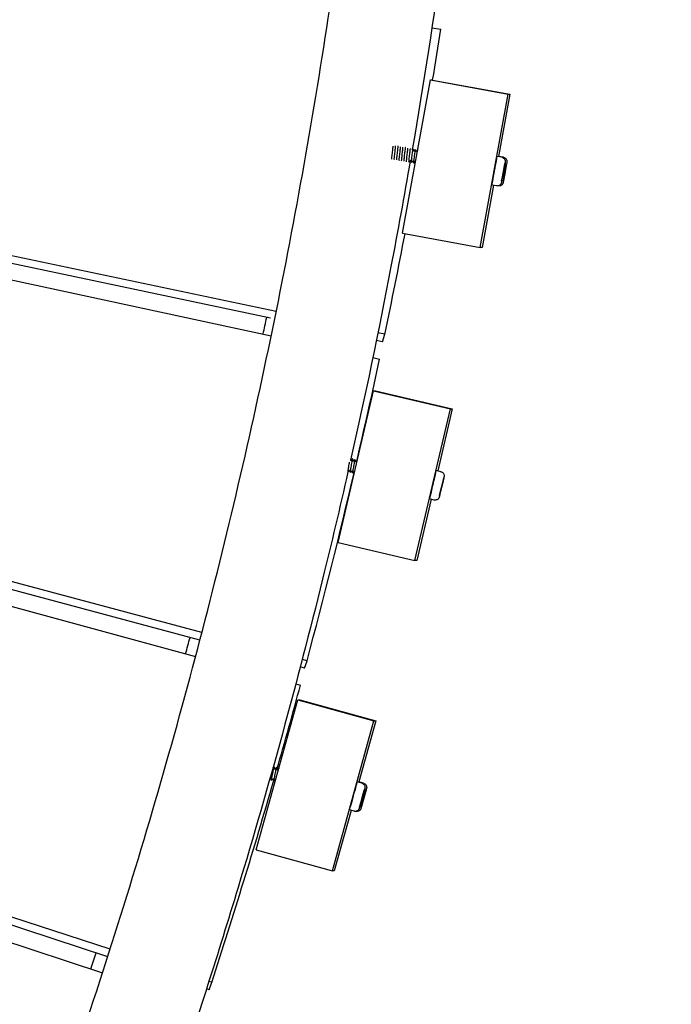
# Model space of a CAD drawing. Extents: x -171612754 to 1023329, y -47427495 to 12.
# Drawn here: x 1008506 to 1008820, y -96068 to -95594 of the extents above; entities that cross this region are included whole.
import ezdxf

# ---------------------------------------------------------------- set-up
doc = ezdxf.new("R2010")
doc.units = 0
doc.linetypes.add('DASH-6MM', pattern=[6, 4, -2])
doc.linetypes.add('DASHED2', pattern=[0.375, 0.25, -0.125])
doc.layers.add('EQUIPMENT', color=4, linetype='CONTINUOUS', lineweight=25)
doc.layers.add('FALLZONE', color=1, linetype='DASHED2')

msp = doc.modelspace()

# ---------------------------------------------------------------- linework, layer by layer
at = {"layer": 'EQUIPMENT'}
for p, q in [((1008704.81, -95598.16), (1008709.12, -95598.85)), ((1008629.87, -95734.76), (1008043.3, -95611.16)), ((1008627.16, -95738.03), (1008042.56, -95614.84)), ((1008041.42, -95620.47), (1008627.47, -95746.45)), ((1008690.69, -95697.1), (1008704.11, -95623.31)), ((1008704.11, -95623.31), (1008704.95, -95623.31)), ((1008704.11, -95623.31), (1008741.5, -95630.11)), ((1008705.16, -95623.34), (1008742.4, -95630.11)), ((1008728.08, -95703.9), (1008741.5, -95630.11)), ((1008742.4, -95630.11), (1008736.94, -95660.12)), ((1008741.5, -95630.11), (1008742.4, -95630.11)), ((1008738.45, -95660.55), (1008736.09, -95660.12)), ((1008739.28, -95660.55), (1008736.92, -95660.12)), ((1008739.95, -95663.48), (1008739.55, -95665.63)), ((1008739.56, -95665.63), (1008739.95, -95663.48)), ((1008740.78, -95663.48), (1008740.38, -95665.63)), ((1008740.39, -95665.63), (1008740.78, -95663.48)), ((1008738.77, -95669.95), (1008739.56, -95665.63)), ((1008739.55, -95665.63), (1008738.77, -95669.95)), ((1008739.56, -95665.63), (1008739.55, -95665.63)), ((1008739.6, -95669.95), (1008740.39, -95665.63)), ((1008740.38, -95665.63), (1008739.6, -95669.95)), ((1008740.39, -95665.63), (1008740.38, -95665.63)), ((1008734.41, -95674.04), (1008728.98, -95703.9)), ((1008735.94, -95674.32), (1008733.58, -95673.89)), ((1008738.38, -95672.11), (1008738.77, -95669.95)), ((1008738.77, -95669.95), (1008738.38, -95672.11)), ((1008738.77, -95669.95), (1008738.77, -95669.95)), ((1008739.21, -95672.11), (1008739.6, -95669.95)), ((1008739.6, -95669.95), (1008739.21, -95672.11)), ((1008739.6, -95669.95), (1008739.6, -95669.95)), ((1008736.77, -95674.32), (1008736.71, -95674.31)), ((1008690.69, -95697.1), (1008728.08, -95703.9)), ((1008728.98, -95703.9), (1008728.08, -95703.9)), ((1008594.08, -95889.35), (1008015.16, -95734.38)), ((1008593.13, -95893), (1008014.21, -95738.04)), ((1008012.77, -95743.58), (1008591.05, -95900.89)), ((1008682.15, -95745.78), (1008678.79, -95745.07)), ((1008680.97, -95749.37), (1008678.04, -95748.75)), ((1008680.97, -95749.37), (1008682.15, -95745.78)), ((1008676.36, -95756.96), (1008679.63, -95757.66)), ((1008659.64, -95846.05), (1008676.69, -95773.02)), ((1008676.69, -95773.02), (1008677.59, -95773.02)), ((1008676.69, -95773.02), (1008713.7, -95781.66)), ((1008677.59, -95773.02), (1008714.6, -95781.66)), ((1008696.64, -95854.69), (1008713.7, -95781.66)), ((1008714.6, -95781.66), (1008707.62, -95811.55)), ((1008713.7, -95781.66), (1008714.6, -95781.66)), ((1008709.14, -95811.91), (1008706.81, -95811.36)), ((1008710.5, -95814.91), (1008710, -95817.04)), ((1008710, -95817.04), (1008710.5, -95814.91)), ((1008710, -95817.04), (1008709, -95821.31)), ((1008709.01, -95821.31), (1008710, -95817.04)), ((1008710, -95817.04), (1008710, -95817.04)), ((1008704.43, -95825.18), (1008697.54, -95854.69)), ((1008705.96, -95825.54), (1008703.62, -95824.99)), ((1008708.5, -95823.45), (1008709.01, -95821.31)), ((1008709, -95821.31), (1008708.5, -95823.45)), ((1008709.01, -95821.31), (1008709, -95821.31)), ((1008659.64, -95846.05), (1008696.64, -95854.69)), ((1008549.92, -96041.8), (1007980.31, -95855.94)), ((1008697.54, -95854.69), (1008696.64, -95854.69)), ((1008548.76, -96045.4), (1007979.16, -95859.54)), ((1007977.42, -95865), (1008546.26, -96053.17)), ((1008643.54, -95906.49), (1008641.43, -95905.93)), ((1008644.71, -95902.9), (1008642.38, -95902.28)), ((1008643.54, -95906.49), (1008644.71, -95902.9)), ((1008639.3, -95914.01), (1008641.55, -95914.63)), ((1008620.26, -95994), (1008640.27, -95921.72)), ((1008640.27, -95921.72), (1008641.17, -95921.72)), ((1008640.27, -95921.72), (1008676.89, -95931.86)), ((1008641.17, -95921.72), (1008677.79, -95931.86)), ((1008656.88, -96004.14), (1008676.89, -95931.86)), ((1008677.79, -95931.86), (1008669.65, -95961.26)), ((1008676.89, -95931.86), (1008677.79, -95931.86)), ((1008671.11, -95961.89), (1008668.8, -95961.25)), ((1008671.94, -95961.89), (1008669.63, -95961.25)), ((1008670.59, -95971.29), (1008671.76, -95967.06)), ((1008671.76, -95967.06), (1008670.59, -95971.29)), ((1008672.58, -95967.06), (1008671.41, -95971.29)), ((1008671.42, -95971.29), (1008672.59, -95967.06)), ((1008672.34, -95964.95), (1008671.76, -95967.06)), ((1008671.76, -95967.06), (1008672.34, -95964.95)), ((1008671.76, -95967.06), (1008671.76, -95967.06)), ((1008673.17, -95964.95), (1008672.58, -95967.06)), ((1008672.59, -95967.06), (1008673.17, -95964.95)), ((1008672.59, -95967.06), (1008672.59, -95967.06)), ((1008670, -95973.4), (1008670.59, -95971.29)), ((1008670.59, -95971.29), (1008670, -95973.4)), ((1008670.59, -95971.29), (1008670.59, -95971.28)), ((1008670.83, -95973.4), (1008671.42, -95971.29)), ((1008671.41, -95971.29), (1008670.83, -95973.4)), ((1008671.42, -95971.29), (1008671.42, -95971.28)), ((1008665.86, -95974.96), (1008657.78, -96004.14)), ((1008667.38, -95975.39), (1008665.07, -95974.75)), ((1008620.26, -95994), (1008656.88, -96004.14)), ((1008657.78, -96004.14), (1008656.88, -96004.14)), ((1008598.8, -96057.75), (1008597.45, -96057.31)), ((1008597.62, -96061.35), (1008598.8, -96057.75)), ((1008597.62, -96061.35), (1008596.3, -96060.91))]:
    msp.add_line(p, q, dxfattribs=at)
for centre, major_axis, ratio, start_param, end_param in [((1005747.74, -95127.44), (2850.68, -931.48), 0.995523, 0.150345, 0.158657), ((1008734.83, -95667), (-1.25, -6.89), 0.000917, 3.141593, 6.283185), ((1008735.66, -95667), (1.25, 6.89), 0.000917, 0, 0.206255), ((1005747.74, -95127.44), (2850.68, -931.48), 0.995523, 0.10862, 0.125175), ((1005747.74, -95127.44), (2850.68, -931.48), 0.995523, 0.087828, 0.104552), ((1008705.22, -95818.18), (-1.59, -6.82), 0.000907, 3.141592, 6.283185), ((1005747.74, -95127.44), (2850.68, -931.48), 0.995523, 0.054514, 0.085945), ((1005747.74, -95127.44), (2850.68, -931.48), 0.995523, 0.036307, 0.050447), ((1005747.74, -95127.44), (2850.68, -931.48), 0.995523, 0.000409, 0.034466), ((1008666.93, -95968), (-1.87, -6.75), 0.000898, 3.141593, 6.283185), ((1008667.76, -95968), (1.87, 6.75), 0.000898, 0, 0.252052)]:
    msp.add_ellipse(centre, major_axis=major_axis, ratio=ratio, start_param=start_param, end_param=end_param, dxfattribs=at)
for points, knots in [([(1005775.12, -98067.16), (1005808.41, -98067.16), (1005841.71, -98066.59), (1005925.88, -98063.71), (1005976.74, -98060.64), (1006078.18, -98051.84), (1006128.8, -98046.11), (1006229.62, -98032.02), (1006279.87, -98023.65), (1006379.8, -98004.3), (1006429.53, -97993.31), (1006528.3, -97968.76), (1006577.38, -97955.19), (1006674.73, -97925.51), (1006723.02, -97909.39), (1006818.67, -97874.65), (1006866.05, -97856.02), (1006959.73, -97816.33), (1007006.07, -97795.25), (1007097.54, -97750.7), (1007142.7, -97727.22), (1007231.7, -97677.95), (1007275.57, -97652.14), (1007361.86, -97598.28), (1007404.32, -97570.2), (1007487.66, -97511.89), (1007528.59, -97481.64), (1007608.76, -97419.04), (1007648.04, -97386.68), (1007724.81, -97319.97), (1007762.34, -97285.6), (1007835.52, -97214.95), (1007871.19, -97178.66), (1007940.56, -97104.28), (1007974.28, -97066.17), (1008039.66, -96988.25), (1008071.34, -96948.42), (1008132.54, -96867.18), (1008162.09, -96825.74), (1008218.95, -96741.4), (1008246.29, -96698.47), (1008298.66, -96611.27), (1008323.71, -96566.96), (1008371.44, -96477.12), (1008394.14, -96431.56), (1008437.1, -96339.33), (1008457.38, -96292.64), (1008495.45, -96198.29), (1008513.26, -96150.59), (1008546.34, -96054.36), (1008561.63, -96005.8), (1008589.63, -95907.96), (1008602.35, -95858.65), (1008625.2, -95759.47), (1008635.32, -95709.56), (1008652.94, -95609.3), (1008660.45, -95558.92), (1008672.8, -95457.87), (1008677.65, -95407.16), (1008684.7, -95305.59), (1008686.9, -95254.69), (1008688.04, -95187.27), (1008688.19, -95170.76), (1008688.19, -95154.25)], [0, 0, 0, 0, 10.001463, 10.001463, 25.298426, 25.298426, 40.593411, 40.593411, 55.888423, 55.888423, 71.183459, 71.183459, 86.47852, 86.47852, 101.773603, 101.773603, 117.068708, 117.068708, 132.363834, 132.363834, 147.658977, 147.658977, 162.954138, 162.954138, 178.249312, 178.249312, 193.544498, 193.544498, 208.839694, 208.839694, 224.134896, 224.134896, 239.430103, 239.430103, 254.725311, 254.725311, 270.020518, 270.020518, 285.31572, 285.31572, 300.610916, 300.610916, 315.906103, 315.906103, 331.201277, 331.201277, 346.496438, 346.496438, 361.791582, 361.791582, 377.086708, 377.086708, 392.381814, 392.381814, 407.676898, 407.676898, 422.971959, 422.971959, 438.266996, 438.266996, 453.562008, 453.562008, 458.522136, 458.522136, 458.522136, 458.522136]), ([(1008712.49, -95543.98), (1008711.73, -95549.72), (1008710.95, -95555.47), (1008705.74, -95593.15), (1008700.8, -95625.02), (1008695.34, -95656.79)], [39.111486, 39.111486, 39.111486, 39.111486, 40.853391, 40.853391, 50.54081, 50.54081, 50.54081, 50.54081]), ([(1008685.57, -95661.37), (1008685.54, -95661.4), (1008685.52, -95661.37), (1008685.51, -95661.15), (1008685.52, -95660.96), (1008685.56, -95660.44), (1008685.6, -95660.12), (1008685.68, -95659.38), (1008685.73, -95658.97), (1008685.83, -95658.13), (1008685.88, -95657.7), (1008685.98, -95656.87), (1008686.03, -95656.48), (1008686.1, -95655.8), (1008686.13, -95655.51), (1008686.15, -95655.27), (1008686.15, -95655.26), (1008686.15, -95655.26)], [83.5301116, 83.5301116, 83.5301116, 83.5301116, 83.6506165, 83.6506165, 83.779508, 83.779508, 83.9083996, 83.9083996, 84.0372911, 84.0372911, 84.1661827, 84.1661827, 84.2950742, 84.2950742, 84.4239658, 84.4239658, 84.4296803, 84.4296803, 84.4296803, 84.4296803]), ([(1008686.75, -95661.58), (1008686.75, -95661.58), (1008686.75, -95661.59), (1008686.71, -95661.62), (1008686.7, -95661.57), (1008686.69, -95661.31), (1008686.7, -95661.1), (1008686.75, -95660.55), (1008686.79, -95660.22), (1008686.88, -95659.47), (1008686.92, -95659.05), (1008687.03, -95658.2), (1008687.08, -95657.78), (1008687.18, -95656.96), (1008687.22, -95656.58), (1008687.29, -95655.91), (1008687.32, -95655.64), (1008687.35, -95655.22), (1008687.34, -95655.09), (1008687.32, -95655.01), (1008687.31, -95655.01), (1008687.29, -95655.03)], [81.454008, 81.454008, 81.454008, 81.454008, 81.45946, 81.45946, 81.588352, 81.588352, 81.717243, 81.717243, 81.846135, 81.846135, 81.975026, 81.975026, 82.103918, 82.103918, 82.232809, 82.232809, 82.361701, 82.361701, 82.490593, 82.490593, 82.560118, 82.560118, 82.560118, 82.560118]), ([(1008687.93, -95661.8), (1008687.92, -95661.8), (1008687.92, -95661.81), (1008687.89, -95661.82), (1008687.87, -95661.76), (1008687.88, -95661.46), (1008687.89, -95661.24), (1008687.94, -95660.67), (1008687.98, -95660.32), (1008688.07, -95659.55), (1008688.12, -95659.13), (1008688.23, -95658.28), (1008688.28, -95657.85), (1008688.37, -95657.05), (1008688.42, -95656.68), (1008688.48, -95656.03), (1008688.51, -95655.77), (1008688.53, -95655.39), (1008688.52, -95655.28), (1008688.5, -95655.23), (1008688.48, -95655.23), (1008688.47, -95655.25)], [79.377889, 79.377889, 79.377889, 79.377889, 79.397195, 79.397195, 79.526087, 79.526087, 79.654978, 79.654978, 79.78387, 79.78387, 79.912761, 79.912761, 80.041653, 80.041653, 80.170545, 80.170545, 80.299436, 80.299436, 80.428328, 80.428328, 80.483957, 80.483957, 80.483957, 80.483957]), ([(1008689.11, -95662.01), (1008689.1, -95662.02), (1008689.09, -95662.03), (1008689.06, -95662.02), (1008689.05, -95661.94), (1008689.06, -95661.61), (1008689.08, -95661.37), (1008689.14, -95660.77), (1008689.18, -95660.42), (1008689.27, -95659.63), (1008689.32, -95659.21), (1008689.42, -95658.36), (1008689.48, -95657.93), (1008689.57, -95657.14), (1008689.61, -95656.78), (1008689.67, -95656.16), (1008689.69, -95655.91), (1008689.71, -95655.56), (1008689.7, -95655.46), (1008689.67, -95655.45), (1008689.66, -95655.45), (1008689.65, -95655.46)], [77.30175, 77.30175, 77.30175, 77.30175, 77.33493, 77.33493, 77.463822, 77.463822, 77.592714, 77.592714, 77.721605, 77.721605, 77.850497, 77.850497, 77.979388, 77.979388, 78.10828, 78.10828, 78.237171, 78.237171, 78.366063, 78.366063, 78.407799, 78.407799, 78.407799, 78.407799]), ([(1008690.29, -95662.23), (1008690.28, -95662.24), (1008690.27, -95662.24), (1008690.24, -95662.22), (1008690.23, -95662.11), (1008690.25, -95661.75), (1008690.27, -95661.5), (1008690.33, -95660.88), (1008690.37, -95660.51), (1008690.46, -95659.71), (1008690.52, -95659.29), (1008690.62, -95658.44), (1008690.67, -95658.02), (1008690.76, -95657.23), (1008690.8, -95656.88), (1008690.86, -95656.29), (1008690.88, -95656.06), (1008690.89, -95655.74), (1008690.88, -95655.66), (1008690.85, -95655.66), (1008690.84, -95655.67), (1008690.83, -95655.68)], [75.225598, 75.225598, 75.225598, 75.225598, 75.272666, 75.272666, 75.401557, 75.401557, 75.530449, 75.530449, 75.65934, 75.65934, 75.788232, 75.788232, 75.917123, 75.917123, 76.046015, 76.046015, 76.174907, 76.174907, 76.303798, 76.303798, 76.331651, 76.331651, 76.331651, 76.331651]), ([(1008691.47, -95662.44), (1008691.46, -95662.46), (1008691.44, -95662.46), (1008691.42, -95662.4), (1008691.41, -95662.28), (1008691.43, -95661.89), (1008691.46, -95661.63), (1008691.52, -95660.98), (1008691.57, -95660.6), (1008691.66, -95659.79), (1008691.71, -95659.36), (1008691.82, -95658.51), (1008691.87, -95658.1), (1008691.96, -95657.33), (1008692, -95656.99), (1008692.05, -95656.42), (1008692.06, -95656.21), (1008692.06, -95655.92), (1008692.05, -95655.86), (1008692.02, -95655.88), (1008692.02, -95655.89), (1008692.01, -95655.89)], [73.149438, 73.149438, 73.149438, 73.149438, 73.210401, 73.210401, 73.339292, 73.339292, 73.468184, 73.468184, 73.597075, 73.597075, 73.725967, 73.725967, 73.854859, 73.854859, 73.98375, 73.98375, 74.112642, 74.112642, 74.241533, 74.241533, 74.255519, 74.255519, 74.255519, 74.255519]), ([(1008692.65, -95662.66), (1008692.63, -95662.68), (1008692.62, -95662.67), (1008692.59, -95662.59), (1008692.59, -95662.45), (1008692.62, -95662.03), (1008692.65, -95661.75), (1008692.72, -95661.07), (1008692.76, -95660.69), (1008692.86, -95659.87), (1008692.91, -95659.44), (1008693.02, -95658.59), (1008693.07, -95658.18), (1008693.15, -95657.43), (1008693.19, -95657.1), (1008693.23, -95656.56), (1008693.25, -95656.36), (1008693.24, -95656.11), (1008693.23, -95656.07), (1008693.19, -95656.11), (1008693.19, -95656.11), (1008693.19, -95656.11)], [71.073277, 71.073277, 71.073277, 71.073277, 71.148136, 71.148136, 71.277028, 71.277028, 71.405919, 71.405919, 71.534811, 71.534811, 71.663702, 71.663702, 71.792594, 71.792594, 71.921485, 71.921485, 72.050377, 72.050377, 72.179268, 72.179268, 72.17941, 72.17941, 72.17941, 72.17941]), ([(1008693.83, -95662.87), (1008693.81, -95662.9), (1008693.79, -95662.89), (1008693.77, -95662.76), (1008693.78, -95662.61), (1008693.81, -95662.16), (1008693.84, -95661.86), (1008693.91, -95661.17), (1008693.96, -95660.78), (1008694.06, -95659.95), (1008694.11, -95659.52), (1008694.21, -95658.67), (1008694.26, -95658.27), (1008694.34, -95657.54), (1008694.38, -95657.22), (1008694.42, -95656.71), (1008694.43, -95656.52), (1008694.42, -95656.32), (1008694.4, -95656.29), (1008694.37, -95656.32)], [68.99712, 68.99712, 68.99712, 68.99712, 69.085871, 69.085871, 69.214763, 69.214763, 69.343654, 69.343654, 69.472546, 69.472546, 69.601437, 69.601437, 69.730329, 69.730329, 69.859221, 69.859221, 69.988112, 69.988112, 70.1033, 70.1033, 70.1033, 70.1033]), ([(1008695.01, -95663.09), (1008694.99, -95663.12), (1008694.97, -95663.1), (1008694.95, -95662.93), (1008694.96, -95662.76), (1008695, -95662.28), (1008695.03, -95661.97), (1008695.11, -95661.26), (1008695.15, -95660.86), (1008695.25, -95660.02), (1008695.31, -95659.59), (1008695.41, -95658.76), (1008695.46, -95658.36), (1008695.54, -95657.65), (1008695.57, -95657.34), (1008695.6, -95656.86), (1008695.61, -95656.69), (1008695.6, -95656.53), (1008695.58, -95656.5), (1008695.55, -95656.53)], [66.920974, 66.920974, 66.920974, 66.920974, 67.023606, 67.023606, 67.152498, 67.152498, 67.28139, 67.28139, 67.410281, 67.410281, 67.539173, 67.539173, 67.668064, 67.668064, 67.796956, 67.796956, 67.925847, 67.925847, 68.027169, 68.027169, 68.027169, 68.027169]), ([(1008695.88, -95657.37), (1008695.88, -95657.37), (1008695.88, -95657.38), (1008695.89, -95657.4), (1008695.9, -95657.41), (1008695.92, -95657.43), (1008695.94, -95657.45), (1008695.99, -95657.47), (1008696.02, -95657.48), (1008696.07, -95657.48), (1008696.09, -95657.47), (1008696.13, -95657.46), (1008696.15, -95657.45), (1008696.17, -95657.43), (1008696.17, -95657.43), (1008696.17, -95657.42)], [0, 0, 0, 0, 0.01063684, 0.01063684, 0.01910607, 0.01910607, 0.03154996, 0.03154996, 0.04231716, 0.04231716, 0.05359129, 0.05359129, 0.06456163, 0.06456163, 0.0769549, 0.0769549, 0.0769549, 0.0769549]), ([(1008696.19, -95663.3), (1008696.16, -95663.34), (1008696.15, -95663.3), (1008696.14, -95663.1), (1008696.14, -95662.91), (1008696.19, -95662.4), (1008696.22, -95662.08), (1008696.3, -95661.35), (1008696.35, -95660.94), (1008696.45, -95660.1), (1008696.5, -95659.67), (1008696.61, -95658.84), (1008696.65, -95658.45), (1008696.73, -95657.76), (1008696.76, -95657.46), (1008696.79, -95657.01), (1008696.79, -95656.86), (1008696.77, -95656.74), (1008696.76, -95656.72), (1008696.74, -95656.75)], [64.844844, 64.844844, 64.844844, 64.844844, 64.961342, 64.961342, 65.090233, 65.090233, 65.219125, 65.219125, 65.348016, 65.348016, 65.476908, 65.476908, 65.605799, 65.605799, 65.734691, 65.734691, 65.863582, 65.863582, 65.951021, 65.951021, 65.951021, 65.951021]), ([(1008697.06, -95657.58), (1008697.06, -95657.59), (1008697.06, -95657.59), (1008697.07, -95657.61), (1008697.08, -95657.62), (1008697.1, -95657.65), (1008697.12, -95657.66), (1008697.17, -95657.68), (1008697.2, -95657.69), (1008697.25, -95657.69), (1008697.27, -95657.69), (1008697.31, -95657.67), (1008697.33, -95657.66), (1008697.35, -95657.65), (1008697.35, -95657.64), (1008697.36, -95657.64)], [0, 0, 0, 0, 0.01063684, 0.01063684, 0.01910607, 0.01910607, 0.03154996, 0.03154996, 0.04231716, 0.04231716, 0.05359129, 0.05359129, 0.06456163, 0.06456163, 0.0769549, 0.0769549, 0.0769549, 0.0769549]), ([(1008697.97, -95657.09), (1008697.97, -95657.04), (1008697.96, -95657), (1008697.95, -95656.95), (1008697.93, -95656.94), (1008697.92, -95656.96)], [63.746115, 63.746115, 63.746115, 63.746115, 63.8013176, 63.8013176, 63.8748637, 63.8748637, 63.8748637, 63.8748637]), ([(1008694.41, -95662.18), (1008691.45, -95679.2), (1008688.35, -95696.19), (1008679.12, -95744.34), (1008672.63, -95775.43), (1008665.66, -95806.41)], [51.088583, 51.088583, 51.088583, 51.088583, 56.278342, 56.278342, 65.820616, 65.820616, 65.820616, 65.820616]), ([(1008694.69, -95662.25), (1008694.68, -95662.25), (1008694.68, -95662.24), (1008694.67, -95662.22), (1008694.67, -95662.21), (1008694.64, -95662.19), (1008694.62, -95662.17), (1008694.57, -95662.15), (1008694.55, -95662.14), (1008694.5, -95662.14), (1008694.47, -95662.15), (1008694.43, -95662.16), (1008694.42, -95662.17), (1008694.4, -95662.19), (1008694.4, -95662.19), (1008694.39, -95662.2)], [0, 0, 0, 0, 0.01102496, 0.01102496, 0.01977324, 0.01977324, 0.03255274, 0.03255274, 0.04357415, 0.04357415, 0.05510897, 0.05510897, 0.06631603, 0.06631603, 0.07829041, 0.07829041, 0.07829041, 0.07829041]), ([(1008695.87, -95662.47), (1008695.86, -95662.46), (1008695.86, -95662.46), (1008695.85, -95662.44), (1008695.85, -95662.43), (1008695.82, -95662.4), (1008695.8, -95662.39), (1008695.75, -95662.36), (1008695.73, -95662.36), (1008695.68, -95662.36), (1008695.65, -95662.36), (1008695.61, -95662.38), (1008695.6, -95662.39), (1008695.58, -95662.4), (1008695.58, -95662.41), (1008695.57, -95662.41)], [0, 0, 0, 0, 0.01102496, 0.01102496, 0.01977324, 0.01977324, 0.03255274, 0.03255274, 0.04357415, 0.04357415, 0.05510897, 0.05510897, 0.06631603, 0.06631603, 0.07829041, 0.07829041, 0.07829041, 0.07829041]), ([(1008696.97, -95662.59), (1008696.96, -95662.59), (1008696.96, -95662.59), (1008696.94, -95662.58), (1008696.91, -95662.57), (1008696.86, -95662.57), (1008696.83, -95662.58), (1008696.8, -95662.59), (1008696.78, -95662.6), (1008696.76, -95662.62), (1008696.76, -95662.62), (1008696.75, -95662.63)], [0.03105509, 0.03105509, 0.03105509, 0.03105509, 0.03255274, 0.03255274, 0.04357415, 0.04357415, 0.05510897, 0.05510897, 0.06631603, 0.06631603, 0.07829041, 0.07829041, 0.07829041, 0.07829041]), ([(1008738.45, -95660.55), (1008738.66, -95660.59), (1008738.87, -95660.66), (1008739.25, -95660.87), (1008739.42, -95661), (1008739.7, -95661.31), (1008739.82, -95661.5), (1008740, -95661.88), (1008740.06, -95662.09), (1008740.09, -95662.41), (1008740.09, -95662.51), (1008740.09, -95662.66), (1008740.08, -95662.69), (1008740.08, -95662.74), (1008740.08, -95662.75), (1008740.07, -95662.77), (1008740.07, -95662.77), (1008740.07, -95662.79), (1008740.07, -95662.8), (1008740.07, -95662.81), (1008740.07, -95662.82), (1008740.06, -95662.83), (1008740.06, -95662.84), (1008740.06, -95662.86), (1008740.06, -95662.87), (1008740.05, -95662.91), (1008740.05, -95662.94), (1008740.02, -95663.08), (1008740, -95663.19), (1008739.94, -95663.56), (1008739.88, -95663.87), (1008739.75, -95664.61), (1008739.67, -95665.04), (1008739.5, -95665.97), (1008739.41, -95666.48), (1008739.22, -95667.51), (1008739.12, -95668.05), (1008738.93, -95669.08), (1008738.84, -95669.59), (1008738.67, -95670.52), (1008738.59, -95670.95), (1008738.46, -95671.68), (1008738.4, -95671.99), (1008738.32, -95672.45), (1008738.29, -95672.6), (1008738.27, -95672.7), (1008738.27, -95672.71), (1008738.26, -95672.75), (1008738.26, -95672.76), (1008738.26, -95672.77), (1008738.26, -95672.78), (1008738.25, -95672.79), (1008738.25, -95672.8), (1008738.25, -95672.82), (1008738.24, -95672.83), (1008738.24, -95672.86), (1008738.23, -95672.87), (1008738.22, -95672.91), (1008738.21, -95672.94), (1008738.19, -95673.02), (1008738.17, -95673.08), (1008738.09, -95673.27), (1008738.01, -95673.4), (1008737.81, -95673.68), (1008737.66, -95673.84), (1008737.32, -95674.09), (1008737.13, -95674.19), (1008736.72, -95674.32), (1008736.51, -95674.35), (1008736.18, -95674.35), (1008736.06, -95674.34), (1008735.94, -95674.32)], [0, 0, 0, 0, 0.064859, 0.064859, 0.128546, 0.128546, 0.192275, 0.192275, 0.256, 0.256, 0.287422, 0.287422, 0.298912, 0.298912, 0.302192, 0.302192, 0.305106, 0.305106, 0.309779, 0.309779, 0.314829, 0.314829, 0.323585, 0.323585, 0.346038, 0.346038, 0.413421, 0.413421, 0.514883, 0.514883, 0.680174, 0.680174, 0.840062, 0.840062, 0.99961, 0.99961, 1.159065, 1.159065, 1.318501, 1.318501, 1.477957, 1.477957, 1.637505, 1.637505, 1.79743, 1.79743, 1.839372, 1.839372, 1.848562, 1.848562, 1.852321, 1.852321, 1.855574, 1.855574, 1.860357, 1.860357, 1.865305, 1.865305, 1.873543, 1.873543, 1.891644, 1.891644, 1.935069, 1.935069, 1.997838, 1.997838, 2.06157, 2.06157, 2.125296, 2.125296, 2.160611, 2.160611, 2.160611, 2.160611]), ([(1008739.28, -95660.55), (1008739.49, -95660.59), (1008739.7, -95660.66), (1008740.07, -95660.87), (1008740.25, -95661), (1008740.53, -95661.31), (1008740.65, -95661.5), (1008740.83, -95661.88), (1008740.89, -95662.09), (1008740.92, -95662.41), (1008740.92, -95662.51), (1008740.92, -95662.66), (1008740.91, -95662.69), (1008740.91, -95662.74), (1008740.91, -95662.75), (1008740.9, -95662.77), (1008740.9, -95662.77), (1008740.9, -95662.79), (1008740.9, -95662.8), (1008740.9, -95662.81), (1008740.9, -95662.82), (1008740.89, -95662.83), (1008740.89, -95662.84), (1008740.89, -95662.86), (1008740.89, -95662.87), (1008740.88, -95662.91), (1008740.88, -95662.94), (1008740.85, -95663.08), (1008740.83, -95663.19), (1008740.77, -95663.56), (1008740.71, -95663.87), (1008740.57, -95664.61), (1008740.5, -95665.04), (1008740.33, -95665.97), (1008740.24, -95666.48), (1008740.05, -95667.51), (1008739.95, -95668.05), (1008739.76, -95669.08), (1008739.67, -95669.59), (1008739.5, -95670.52), (1008739.42, -95670.95), (1008739.29, -95671.68), (1008739.23, -95671.99), (1008739.15, -95672.45), (1008739.12, -95672.6), (1008739.1, -95672.7), (1008739.1, -95672.71), (1008739.09, -95672.75), (1008739.09, -95672.76), (1008739.09, -95672.77), (1008739.08, -95672.78), (1008739.08, -95672.79), (1008739.08, -95672.8), (1008739.08, -95672.82), (1008739.07, -95672.83), (1008739.07, -95672.86), (1008739.06, -95672.87), (1008739.05, -95672.91), (1008739.04, -95672.94), (1008739.02, -95673.02), (1008738.99, -95673.08), (1008738.91, -95673.27), (1008738.84, -95673.4), (1008738.64, -95673.68), (1008738.49, -95673.84), (1008738.15, -95674.09), (1008737.96, -95674.19), (1008737.55, -95674.32), (1008737.34, -95674.35), (1008737.01, -95674.35), (1008736.89, -95674.34), (1008736.77, -95674.32)], [0, 0, 0, 0, 0.064859, 0.064859, 0.128546, 0.128546, 0.192275, 0.192275, 0.256, 0.256, 0.287422, 0.287422, 0.298912, 0.298912, 0.302192, 0.302192, 0.305106, 0.305106, 0.309779, 0.309779, 0.314829, 0.314829, 0.323585, 0.323585, 0.346038, 0.346038, 0.413421, 0.413421, 0.514883, 0.514883, 0.680174, 0.680174, 0.840062, 0.840062, 0.99961, 0.99961, 1.159065, 1.159065, 1.318501, 1.318501, 1.477957, 1.477957, 1.637505, 1.637505, 1.79743, 1.79743, 1.839372, 1.839372, 1.848562, 1.848562, 1.852321, 1.852321, 1.855574, 1.855574, 1.860357, 1.860357, 1.865305, 1.865305, 1.873543, 1.873543, 1.891644, 1.891644, 1.935069, 1.935069, 1.997838, 1.997838, 2.06157, 2.06157, 2.125296, 2.125296, 2.160611, 2.160611, 2.160611, 2.160611]), ([(1008665.64, -95812.29), (1008665.61, -95812.32), (1008665.59, -95812.3), (1008665.59, -95812.14), (1008665.6, -95811.97), (1008665.66, -95811.49), (1008665.71, -95811.18), (1008665.82, -95810.47), (1008665.89, -95810.08), (1008666.03, -95809.25), (1008666.1, -95808.82), (1008666.25, -95807.99), (1008666.31, -95807.59), (1008666.43, -95806.88), (1008666.47, -95806.58), (1008666.54, -95806.1), (1008666.55, -95805.93), (1008666.54, -95805.77), (1008666.53, -95805.75), (1008666.5, -95805.78)], [66.920994, 66.920994, 66.920994, 66.920994, 67.023606, 67.023606, 67.152498, 67.152498, 67.28139, 67.28139, 67.410281, 67.410281, 67.539173, 67.539173, 67.668064, 67.668064, 67.796956, 67.796956, 67.925847, 67.925847, 68.027189, 68.027189, 68.027189, 68.027189]), ([(1008665.63, -95806.38), (1008665.64, -95806.39), (1008665.64, -95806.39), (1008665.66, -95806.42), (1008665.68, -95806.43), (1008665.72, -95806.46), (1008665.75, -95806.47), (1008665.8, -95806.47), (1008665.82, -95806.47), (1008665.86, -95806.45), (1008665.88, -95806.44), (1008665.9, -95806.43), (1008665.91, -95806.42), (1008665.91, -95806.42)], [0.01501338, 0.01501338, 0.01501338, 0.01501338, 0.01910947, 0.01910947, 0.03155506, 0.03155506, 0.04232355, 0.04232355, 0.05359901, 0.05359901, 0.06457052, 0.06457052, 0.0769617, 0.0769617, 0.0769617, 0.0769617]), ([(1008666.81, -95812.56), (1008666.77, -95812.6), (1008666.76, -95812.57), (1008666.76, -95812.36), (1008666.77, -95812.17), (1008666.84, -95811.66), (1008666.89, -95811.35), (1008667.01, -95810.62), (1008667.08, -95810.22), (1008667.22, -95809.38), (1008667.3, -95808.95), (1008667.44, -95808.13), (1008667.5, -95807.74), (1008667.61, -95807.05), (1008667.66, -95806.76), (1008667.71, -95806.31), (1008667.72, -95806.16), (1008667.71, -95806.04), (1008667.69, -95806.02), (1008667.67, -95806.05)], [64.844864, 64.844864, 64.844864, 64.844864, 64.961342, 64.961342, 65.090233, 65.090233, 65.219125, 65.219125, 65.348016, 65.348016, 65.476908, 65.476908, 65.605799, 65.605799, 65.734691, 65.734691, 65.863582, 65.863582, 65.951042, 65.951042, 65.951042, 65.951042]), ([(1008666.79, -95806.62), (1008666.79, -95806.63), (1008666.79, -95806.63), (1008666.8, -95806.65), (1008666.8, -95806.66), (1008666.82, -95806.69), (1008666.84, -95806.71), (1008666.89, -95806.73), (1008666.92, -95806.74), (1008666.97, -95806.74), (1008666.99, -95806.74), (1008667.03, -95806.73), (1008667.05, -95806.72), (1008667.07, -95806.7), (1008667.07, -95806.7), (1008667.08, -95806.69)], [0, 0, 0, 0, 0.01063882, 0.01063882, 0.01910947, 0.01910947, 0.03155506, 0.03155506, 0.04232355, 0.04232355, 0.05359901, 0.05359901, 0.06457052, 0.06457052, 0.0769617, 0.0769617, 0.0769617, 0.0769617]), ([(1008667.95, -95806.9), (1008667.96, -95806.9), (1008667.96, -95806.91), (1008667.97, -95806.92), (1008667.97, -95806.93), (1008667.99, -95806.96), (1008668.01, -95806.98), (1008668.06, -95807), (1008668.08, -95807.01), (1008668.13, -95807.02), (1008668.16, -95807.01), (1008668.2, -95807), (1008668.22, -95806.99), (1008668.24, -95806.97), (1008668.24, -95806.97), (1008668.25, -95806.97)], [0, 0, 0, 0, 0.01063882, 0.01063882, 0.01910947, 0.01910947, 0.03155506, 0.03155506, 0.04232355, 0.04232355, 0.05359901, 0.05359901, 0.06457052, 0.06457052, 0.0769617, 0.0769617, 0.0769617, 0.0769617]), ([(1008668.88, -95806.46), (1008668.89, -95806.4), (1008668.88, -95806.36), (1008668.87, -95806.31), (1008668.86, -95806.3), (1008668.84, -95806.32)], [63.745306, 63.745306, 63.745306, 63.745306, 63.8013176, 63.8013176, 63.8748842, 63.8748842, 63.8748842, 63.8748842]), ([(1008664.47, -95812.02), (1008664.44, -95812.04), (1008664.43, -95812.03), (1008664.41, -95811.91), (1008664.43, -95811.75), (1008664.48, -95811.3), (1008664.52, -95811.01), (1008664.63, -95810.32), (1008664.7, -95809.93), (1008664.84, -95809.11), (1008664.91, -95808.68), (1008665.04, -95807.92), (1008665.1, -95807.58), (1008665.15, -95807.27)], [68.9971404, 68.9971404, 68.9971404, 68.9971404, 69.0858712, 69.0858712, 69.2147628, 69.2147628, 69.3436543, 69.3436543, 69.4725459, 69.4725459, 69.6014374, 69.6014374, 69.7086848, 69.7086848, 69.7086848, 69.7086848]), ([(1008665.35, -95811.44), (1008665.35, -95811.44), (1008665.35, -95811.43), (1008665.34, -95811.41), (1008665.33, -95811.4), (1008665.31, -95811.38), (1008665.29, -95811.36), (1008665.24, -95811.33), (1008665.22, -95811.33), (1008665.17, -95811.32), (1008665.14, -95811.33), (1008665.1, -95811.34), (1008665.09, -95811.35), (1008665.07, -95811.37), (1008665.06, -95811.37), (1008665.06, -95811.37)], [0, 0, 0, 0, 0.01102297, 0.01102297, 0.01976982, 0.01976982, 0.03254759, 0.03254759, 0.04356769, 0.04356769, 0.05510116, 0.05510116, 0.06630698, 0.06630698, 0.07828356, 0.07828356, 0.07828356, 0.07828356]), ([(1008666.52, -95811.71), (1008666.52, -95811.71), (1008666.52, -95811.7), (1008666.51, -95811.69), (1008666.5, -95811.68), (1008666.48, -95811.65), (1008666.46, -95811.63), (1008666.41, -95811.61), (1008666.39, -95811.6), (1008666.34, -95811.6), (1008666.31, -95811.6), (1008666.27, -95811.62), (1008666.26, -95811.62), (1008666.24, -95811.64), (1008666.23, -95811.64), (1008666.23, -95811.65)], [0, 0, 0, 0, 0.01102297, 0.01102297, 0.01976982, 0.01976982, 0.03254759, 0.03254759, 0.04356769, 0.04356769, 0.05510116, 0.05510116, 0.06630698, 0.06630698, 0.07828356, 0.07828356, 0.07828356, 0.07828356]), ([(1008664.41, -95811.93), (1008660.49, -95829.19), (1008656.41, -95846.4), (1008639.92, -95913.41), (1008626.35, -95962.94), (1008602, -96043.57), (1008591.96, -96074.92), (1008581.39, -96106.1)], [66.387553, 66.387553, 66.387553, 66.387553, 71.703269, 71.703269, 87.128173, 87.128173, 97.020577, 97.020577, 97.020577, 97.020577]), ([(1008667.61, -95811.9), (1008667.61, -95811.9), (1008667.61, -95811.89), (1008667.58, -95811.88), (1008667.56, -95811.87), (1008667.51, -95811.87), (1008667.48, -95811.87), (1008667.44, -95811.89), (1008667.43, -95811.9), (1008667.41, -95811.91), (1008667.4, -95811.92), (1008667.4, -95811.92)], [0.0309757, 0.0309757, 0.0309757, 0.0309757, 0.03254759, 0.03254759, 0.04356769, 0.04356769, 0.05510116, 0.05510116, 0.06630698, 0.06630698, 0.07828356, 0.07828356, 0.07828356, 0.07828356]), ([(1008709.14, -95811.91), (1008709.36, -95811.95), (1008709.56, -95812.04), (1008709.92, -95812.26), (1008710.09, -95812.41), (1008710.36, -95812.73), (1008710.47, -95812.92), (1008710.63, -95813.32), (1008710.67, -95813.53), (1008710.69, -95813.85), (1008710.69, -95813.95), (1008710.68, -95814.09), (1008710.67, -95814.13), (1008710.66, -95814.18), (1008710.66, -95814.19), (1008710.66, -95814.2), (1008710.66, -95814.21), (1008710.65, -95814.23), (1008710.65, -95814.24), (1008710.65, -95814.25), (1008710.65, -95814.26), (1008710.65, -95814.27), (1008710.64, -95814.28), (1008710.64, -95814.29), (1008710.64, -95814.3), (1008710.63, -95814.34), (1008710.62, -95814.38), (1008710.59, -95814.51), (1008710.57, -95814.62), (1008710.48, -95814.98), (1008710.41, -95815.29), (1008710.24, -95816.02), (1008710.14, -95816.45), (1008709.93, -95817.37), (1008709.81, -95817.87), (1008709.57, -95818.89), (1008709.45, -95819.42), (1008709.21, -95820.44), (1008709.09, -95820.95), (1008708.88, -95821.87), (1008708.78, -95822.3), (1008708.61, -95823.02), (1008708.53, -95823.33), (1008708.43, -95823.78), (1008708.39, -95823.94), (1008708.37, -95824.04), (1008708.36, -95824.05), (1008708.35, -95824.08), (1008708.35, -95824.09), (1008708.35, -95824.11), (1008708.35, -95824.11), (1008708.34, -95824.13), (1008708.34, -95824.13), (1008708.34, -95824.15), (1008708.33, -95824.16), (1008708.32, -95824.19), (1008708.32, -95824.21), (1008708.3, -95824.25), (1008708.3, -95824.27), (1008708.26, -95824.36), (1008708.24, -95824.41), (1008708.15, -95824.6), (1008708.07, -95824.73), (1008707.84, -95825.01), (1008707.68, -95825.15), (1008707.33, -95825.38), (1008707.13, -95825.47), (1008706.72, -95825.58), (1008706.5, -95825.6), (1008706.18, -95825.58), (1008706.07, -95825.56), (1008705.96, -95825.54)], [0, 0, 0, 0, 0.064859, 0.064859, 0.128546, 0.128546, 0.192275, 0.192275, 0.256, 0.256, 0.287424, 0.287424, 0.298963, 0.298963, 0.30225, 0.30225, 0.305151, 0.305151, 0.309798, 0.309798, 0.314823, 0.314823, 0.323536, 0.323536, 0.345872, 0.345872, 0.412905, 0.412905, 0.513836, 0.513836, 0.679158, 0.679158, 0.839046, 0.839046, 0.998593, 0.998593, 1.158047, 1.158047, 1.317481, 1.317481, 1.476935, 1.476935, 1.63648, 1.63648, 1.796394, 1.796394, 1.838215, 1.838215, 1.848769, 1.848769, 1.852772, 1.852772, 1.855929, 1.855929, 1.860619, 1.860619, 1.865613, 1.865613, 1.874037, 1.874037, 1.892752, 1.892752, 1.937351, 1.937351, 2.000305, 2.000305, 2.064035, 2.064035, 2.127762, 2.127762, 2.160757, 2.160757, 2.160757, 2.160757]), ([(1008627.63, -95960.51), (1008627.6, -95960.54), (1008627.58, -95960.52), (1008627.58, -95960.36), (1008627.6, -95960.19), (1008627.68, -95959.71), (1008627.74, -95959.41), (1008627.88, -95958.7), (1008627.97, -95958.31), (1008628.14, -95957.49), (1008628.23, -95957.06), (1008628.41, -95956.24), (1008628.49, -95955.84), (1008628.64, -95955.14), (1008628.7, -95954.84), (1008628.78, -95954.36), (1008628.8, -95954.19), (1008628.8, -95954.03), (1008628.78, -95954.01), (1008628.76, -95954.04)], [66.921012, 66.921012, 66.921012, 66.921012, 67.023606, 67.023606, 67.152498, 67.152498, 67.28139, 67.28139, 67.410281, 67.410281, 67.539173, 67.539173, 67.668064, 67.668064, 67.796956, 67.796956, 67.925847, 67.925847, 68.027207, 68.027207, 68.027207, 68.027207]), ([(1008628.78, -95960.83), (1008628.75, -95960.87), (1008628.74, -95960.83), (1008628.74, -95960.63), (1008628.77, -95960.44), (1008628.86, -95959.94), (1008628.92, -95959.62), (1008629.07, -95958.9), (1008629.15, -95958.5), (1008629.33, -95957.67), (1008629.42, -95957.25), (1008629.59, -95956.43), (1008629.68, -95956.04), (1008629.81, -95955.36), (1008629.87, -95955.07), (1008629.94, -95954.62), (1008629.96, -95954.47), (1008629.95, -95954.35), (1008629.94, -95954.33), (1008629.91, -95954.36)], [64.844882, 64.844882, 64.844882, 64.844882, 64.961342, 64.961342, 65.090233, 65.090233, 65.219125, 65.219125, 65.348016, 65.348016, 65.476908, 65.476908, 65.605799, 65.605799, 65.734691, 65.734691, 65.863582, 65.863582, 65.951059, 65.951059, 65.951059, 65.951059]), ([(1008629.01, -95954.9), (1008629.01, -95954.9), (1008629.01, -95954.91), (1008629.02, -95954.93), (1008629.02, -95954.94), (1008629.04, -95954.96), (1008629.06, -95954.98), (1008629.1, -95955.01), (1008629.13, -95955.02), (1008629.18, -95955.02), (1008629.21, -95955.02), (1008629.25, -95955.01), (1008629.26, -95955), (1008629.28, -95954.99), (1008629.29, -95954.98), (1008629.29, -95954.98)], [0, 0, 0, 0, 0.0106408, 0.0106408, 0.01911287, 0.01911287, 0.03156016, 0.03156016, 0.04232993, 0.04232993, 0.0536067, 0.0536067, 0.06457939, 0.06457939, 0.07696849, 0.07696849, 0.07696849, 0.07696849]), ([(1008630.16, -95955.22), (1008630.16, -95955.22), (1008630.16, -95955.23), (1008630.17, -95955.25), (1008630.18, -95955.26), (1008630.2, -95955.28), (1008630.22, -95955.3), (1008630.26, -95955.33), (1008630.29, -95955.34), (1008630.34, -95955.34), (1008630.36, -95955.34), (1008630.4, -95955.33), (1008630.42, -95955.32), (1008630.44, -95955.31), (1008630.45, -95955.3), (1008630.45, -95955.3)], [0, 0, 0, 0, 0.0106408, 0.0106408, 0.01911287, 0.01911287, 0.03156016, 0.03156016, 0.04232993, 0.04232993, 0.0536067, 0.0536067, 0.06457939, 0.06457939, 0.07696849, 0.07696849, 0.07696849, 0.07696849]), ([(1008630.7, -95955.05), (1008630.71, -95954.98), (1008630.72, -95954.91), (1008630.77, -95954.62), (1008630.79, -95954.47), (1008630.78, -95954.35), (1008630.77, -95954.33), (1008630.74, -95954.36)], [65.699055, 65.699055, 65.699055, 65.699055, 65.7346909, 65.7346909, 65.8635825, 65.8635825, 65.9510593, 65.9510593, 65.9510593, 65.9510593]), ([(1008631.11, -95954.82), (1008631.11, -95954.76), (1008631.11, -95954.72), (1008631.1, -95954.66), (1008631.09, -95954.66), (1008631.07, -95954.68)], [63.7444994, 63.7444994, 63.7444994, 63.7444994, 63.8013176, 63.8013176, 63.8749018, 63.8749018, 63.8749018, 63.8749018]), ([(1008627.38, -95959.65), (1008627.37, -95959.65), (1008627.37, -95959.64), (1008627.36, -95959.62), (1008627.36, -95959.61), (1008627.34, -95959.59), (1008627.32, -95959.57), (1008627.27, -95959.54), (1008627.25, -95959.53), (1008627.2, -95959.53), (1008627.17, -95959.53), (1008627.13, -95959.54), (1008627.12, -95959.55), (1008627.1, -95959.56), (1008627.09, -95959.57), (1008627.09, -95959.57)], [0, 0, 0, 0, 0.01102099, 0.01102099, 0.0197664, 0.0197664, 0.03254246, 0.03254246, 0.04356124, 0.04356124, 0.05509337, 0.05509337, 0.06629795, 0.06629795, 0.07827673, 0.07827673, 0.07827673, 0.07827673]), ([(1008628.53, -95959.97), (1008628.53, -95959.97), (1008628.53, -95959.96), (1008628.52, -95959.94), (1008628.52, -95959.93), (1008628.5, -95959.91), (1008628.48, -95959.89), (1008628.43, -95959.86), (1008628.4, -95959.85), (1008628.35, -95959.85), (1008628.33, -95959.85), (1008628.29, -95959.86), (1008628.27, -95959.87), (1008628.25, -95959.88), (1008628.25, -95959.89), (1008628.25, -95959.89)], [0, 0, 0, 0, 0.01102099, 0.01102099, 0.0197664, 0.0197664, 0.03254246, 0.03254246, 0.04356124, 0.04356124, 0.05509337, 0.05509337, 0.06629795, 0.06629795, 0.07827673, 0.07827673, 0.07827673, 0.07827673]), ([(1008629.62, -95960.2), (1008629.61, -95960.2), (1008629.61, -95960.2), (1008629.59, -95960.18), (1008629.56, -95960.17), (1008629.51, -95960.17), (1008629.49, -95960.17), (1008629.45, -95960.18), (1008629.43, -95960.19), (1008629.41, -95960.2), (1008629.41, -95960.21), (1008629.4, -95960.21)], [0.03089665, 0.03089665, 0.03089665, 0.03089665, 0.03254246, 0.03254246, 0.04356124, 0.04356124, 0.05509337, 0.05509337, 0.06629795, 0.06629795, 0.07827673, 0.07827673, 0.07827673, 0.07827673]), ([(1008671.11, -95961.89), (1008671.32, -95961.95), (1008671.52, -95962.04), (1008671.88, -95962.28), (1008672.04, -95962.43), (1008672.3, -95962.77), (1008672.4, -95962.96), (1008672.54, -95963.36), (1008672.58, -95963.58), (1008672.58, -95963.89), (1008672.58, -95964), (1008672.56, -95964.14), (1008672.55, -95964.18), (1008672.54, -95964.22), (1008672.54, -95964.23), (1008672.53, -95964.25), (1008672.53, -95964.26), (1008672.53, -95964.28), (1008672.53, -95964.28), (1008672.52, -95964.3), (1008672.52, -95964.3), (1008672.52, -95964.32), (1008672.52, -95964.32), (1008672.51, -95964.34), (1008672.51, -95964.35), (1008672.5, -95964.39), (1008672.49, -95964.42), (1008672.46, -95964.55), (1008672.43, -95964.66), (1008672.33, -95965.01), (1008672.24, -95965.32), (1008672.04, -95966.04), (1008671.93, -95966.46), (1008671.68, -95967.37), (1008671.54, -95967.87), (1008671.26, -95968.88), (1008671.11, -95969.41), (1008670.83, -95970.42), (1008670.7, -95970.92), (1008670.44, -95971.83), (1008670.33, -95972.25), (1008670.13, -95972.97), (1008670.04, -95973.28), (1008669.91, -95973.73), (1008669.87, -95973.88), (1008669.84, -95973.98), (1008669.84, -95973.99), (1008669.83, -95974.02), (1008669.83, -95974.03), (1008669.82, -95974.05), (1008669.82, -95974.06), (1008669.82, -95974.07), (1008669.81, -95974.08), (1008669.81, -95974.1), (1008669.8, -95974.11), (1008669.79, -95974.14), (1008669.79, -95974.15), (1008669.77, -95974.19), (1008669.76, -95974.22), (1008669.73, -95974.31), (1008669.7, -95974.37), (1008669.59, -95974.56), (1008669.5, -95974.68), (1008669.26, -95974.96), (1008669.09, -95975.09), (1008668.72, -95975.3), (1008668.52, -95975.38), (1008668.1, -95975.46), (1008667.88, -95975.47), (1008667.57, -95975.43), (1008667.48, -95975.41), (1008667.38, -95975.39)], [0, 0, 0, 0, 0.064859, 0.064859, 0.128546, 0.128546, 0.192275, 0.192275, 0.256, 0.256, 0.287427, 0.287427, 0.299014, 0.299014, 0.302308, 0.302308, 0.305196, 0.305196, 0.309818, 0.309818, 0.314817, 0.314817, 0.323487, 0.323487, 0.345707, 0.345707, 0.412391, 0.412391, 0.512792, 0.512792, 0.678147, 0.678147, 0.838034, 0.838034, 0.997579, 0.997579, 1.157032, 1.157032, 1.316466, 1.316466, 1.475918, 1.475918, 1.635459, 1.635459, 1.795363, 1.795363, 1.83707, 1.83707, 1.849133, 1.849133, 1.85332, 1.85332, 1.856339, 1.856339, 1.860938, 1.860938, 1.866005, 1.866005, 1.874702, 1.874702, 1.894301, 1.894301, 1.940478, 1.940478, 2.003637, 2.003637, 2.067365, 2.067365, 2.131092, 2.131092, 2.160899, 2.160899, 2.160899, 2.160899]), ([(1008671.94, -95961.89), (1008672.15, -95961.95), (1008672.35, -95962.04), (1008672.71, -95962.28), (1008672.87, -95962.43), (1008673.13, -95962.77), (1008673.23, -95962.96), (1008673.37, -95963.36), (1008673.41, -95963.58), (1008673.41, -95963.89), (1008673.4, -95964), (1008673.38, -95964.14), (1008673.38, -95964.18), (1008673.37, -95964.22), (1008673.37, -95964.23), (1008673.36, -95964.25), (1008673.36, -95964.26), (1008673.36, -95964.28), (1008673.36, -95964.28), (1008673.35, -95964.3), (1008673.35, -95964.3), (1008673.35, -95964.32), (1008673.35, -95964.32), (1008673.34, -95964.34), (1008673.34, -95964.35), (1008673.33, -95964.39), (1008673.32, -95964.42), (1008673.28, -95964.55), (1008673.26, -95964.66), (1008673.16, -95965.01), (1008673.07, -95965.32), (1008672.87, -95966.04), (1008672.76, -95966.46), (1008672.51, -95967.37), (1008672.37, -95967.87), (1008672.09, -95968.88), (1008671.94, -95969.41), (1008671.66, -95970.42), (1008671.52, -95970.92), (1008671.27, -95971.83), (1008671.15, -95972.25), (1008670.96, -95972.97), (1008670.87, -95973.28), (1008670.74, -95973.73), (1008670.7, -95973.88), (1008670.67, -95973.98), (1008670.67, -95973.99), (1008670.66, -95974.02), (1008670.66, -95974.03), (1008670.65, -95974.05), (1008670.65, -95974.06), (1008670.65, -95974.07), (1008670.64, -95974.08), (1008670.64, -95974.1), (1008670.63, -95974.11), (1008670.62, -95974.14), (1008670.62, -95974.15), (1008670.6, -95974.19), (1008670.59, -95974.22), (1008670.55, -95974.31), (1008670.53, -95974.37), (1008670.42, -95974.56), (1008670.33, -95974.68), (1008670.09, -95974.96), (1008669.92, -95975.09), (1008669.55, -95975.3), (1008669.35, -95975.38), (1008668.93, -95975.46), (1008668.71, -95975.47), (1008668.44, -95975.44), (1008668.38, -95975.43), (1008668.33, -95975.41)], [0, 0, 0, 0, 0.064859, 0.064859, 0.128546, 0.128546, 0.192275, 0.192275, 0.256, 0.256, 0.287427, 0.287427, 0.299014, 0.299014, 0.302308, 0.302308, 0.305196, 0.305196, 0.309818, 0.309818, 0.314817, 0.314817, 0.323487, 0.323487, 0.345707, 0.345707, 0.412391, 0.412391, 0.512792, 0.512792, 0.678147, 0.678147, 0.838034, 0.838034, 0.997579, 0.997579, 1.157032, 1.157032, 1.316466, 1.316466, 1.475918, 1.475918, 1.635459, 1.635459, 1.795363, 1.795363, 1.83707, 1.83707, 1.849133, 1.849133, 1.85332, 1.85332, 1.856339, 1.856339, 1.860938, 1.860938, 1.866005, 1.866005, 1.874702, 1.874702, 1.894301, 1.894301, 1.940478, 1.940478, 2.003637, 2.003637, 2.067365, 2.067365, 2.131092, 2.131092, 2.14866, 2.14866, 2.14866, 2.14866])]:
    msp.add_open_spline(points, degree=3, knots=knots, dxfattribs=at)
for points in [[(1008695.19, -95656.97), (1008695.31, -95656.82), (1008695.43, -95656.68), (1008695.55, -95656.53)], [(1008695.59, -95656.54), (1008695.69, -95656.82), (1008695.78, -95657.09), (1008695.88, -95657.37)], [(1008696.17, -95657.42), (1008696.36, -95657.2), (1008696.55, -95656.97), (1008696.74, -95656.75)], [(1008696.77, -95656.76), (1008696.87, -95657.03), (1008696.96, -95657.31), (1008697.06, -95657.58)], [(1008697.36, -95657.64), (1008697.54, -95657.41), (1008697.73, -95657.19), (1008697.92, -95656.96)], [(1008697.95, -95656.97), (1008697.96, -95656.99), (1008697.97, -95657.02), (1008697.98, -95657.04)], [(1008694.39, -95662.2), (1008694.36, -95662.24), (1008694.33, -95662.27), (1008694.3, -95662.31)], [(1008694.97, -95663.08), (1008694.88, -95662.8), (1008694.78, -95662.53), (1008694.69, -95662.25)], [(1008695.57, -95662.41), (1008695.39, -95662.64), (1008695.2, -95662.86), (1008695.01, -95663.09)], [(1008696.15, -95663.29), (1008696.06, -95663.02), (1008695.96, -95662.74), (1008695.87, -95662.47)], [(1008696.75, -95662.63), (1008696.57, -95662.85), (1008696.38, -95663.08), (1008696.19, -95663.3)], [(1008623.57, -95745.61), (1008624.14, -95742.95), (1008624.7, -95740.29), (1008625.27, -95737.63)], [(1008665.91, -95806.42), (1008666.11, -95806.2), (1008666.3, -95805.99), (1008666.5, -95805.78)], [(1008666.54, -95805.78), (1008666.62, -95806.06), (1008666.7, -95806.34), (1008666.79, -95806.62)], [(1008667.08, -95806.69), (1008667.28, -95806.48), (1008667.47, -95806.26), (1008667.67, -95806.05)], [(1008667.71, -95806.06), (1008667.79, -95806.34), (1008667.87, -95806.62), (1008667.95, -95806.9)], [(1008668.25, -95806.97), (1008668.44, -95806.75), (1008668.64, -95806.54), (1008668.84, -95806.32)], [(1008668.88, -95806.33), (1008668.88, -95806.35), (1008668.89, -95806.38), (1008668.9, -95806.4)], [(1008665.06, -95811.37), (1008664.86, -95811.59), (1008664.67, -95811.8), (1008664.47, -95812.02)], [(1008665.6, -95812.28), (1008665.52, -95812), (1008665.43, -95811.72), (1008665.35, -95811.44)], [(1008666.23, -95811.65), (1008666.03, -95811.86), (1008665.83, -95812.08), (1008665.64, -95812.29)], [(1008664.43, -95812.01), (1008664.42, -95811.97), (1008664.41, -95811.93), (1008664.4, -95811.89)], [(1008666.77, -95812.55), (1008666.68, -95812.27), (1008666.6, -95811.99), (1008666.52, -95811.71)], [(1008667.4, -95811.92), (1008667.2, -95812.13), (1008667, -95812.35), (1008666.81, -95812.56)], [(1008586.24, -95899.58), (1008586.95, -95896.96), (1008587.66, -95894.34), (1008588.36, -95891.72)], [(1008628.25, -95954.54), (1008628.42, -95954.37), (1008628.59, -95954.2), (1008628.76, -95954.04)], [(1008628.79, -95954.05), (1008628.86, -95954.33), (1008628.93, -95954.61), (1008629.01, -95954.9)], [(1008629.29, -95954.98), (1008629.5, -95954.77), (1008629.71, -95954.56), (1008629.91, -95954.36)], [(1008629.95, -95954.37), (1008630.02, -95954.65), (1008630.09, -95954.93), (1008630.16, -95955.22)], [(1008630.36, -95954.74), (1008630.49, -95954.61), (1008630.61, -95954.49), (1008630.74, -95954.36)], [(1008630.45, -95955.3), (1008630.66, -95955.09), (1008630.86, -95954.88), (1008631.07, -95954.68)], [(1008630.78, -95954.37), (1008630.82, -95954.53), (1008630.86, -95954.69), (1008630.9, -95954.85)], [(1008631.11, -95954.69), (1008631.11, -95954.71), (1008631.12, -95954.74), (1008631.12, -95954.76)], [(1008627.09, -95959.57), (1008626.97, -95959.69), (1008626.86, -95959.8), (1008626.74, -95959.92)], [(1008627.59, -95960.5), (1008627.52, -95960.22), (1008627.45, -95959.94), (1008627.38, -95959.65)], [(1008628.25, -95959.89), (1008628.04, -95960.1), (1008627.83, -95960.31), (1008627.63, -95960.51)], [(1008628.74, -95960.82), (1008628.67, -95960.54), (1008628.6, -95960.26), (1008628.53, -95959.97)], [(1008629.4, -95960.21), (1008629.2, -95960.42), (1008628.99, -95960.63), (1008628.78, -95960.83)], [(1008629.51, -95960.58), (1008629.48, -95960.45), (1008629.45, -95960.33), (1008629.42, -95960.2)], [(1008540.67, -96051.32), (1008541.52, -96048.74), (1008542.36, -96046.17), (1008543.21, -96043.59)]]:
    msp.add_open_spline(points, degree=3, dxfattribs=at)
at = {"layer": 'FALLZONE', "linetype": 'DASH-6MM', "ltscale": 25}
msp.add_arc((1005776.49, -95156.11), 4461.33, 275.09748, 348.80674, dxfattribs=at)

doc.saveas('drawing.dxf')
